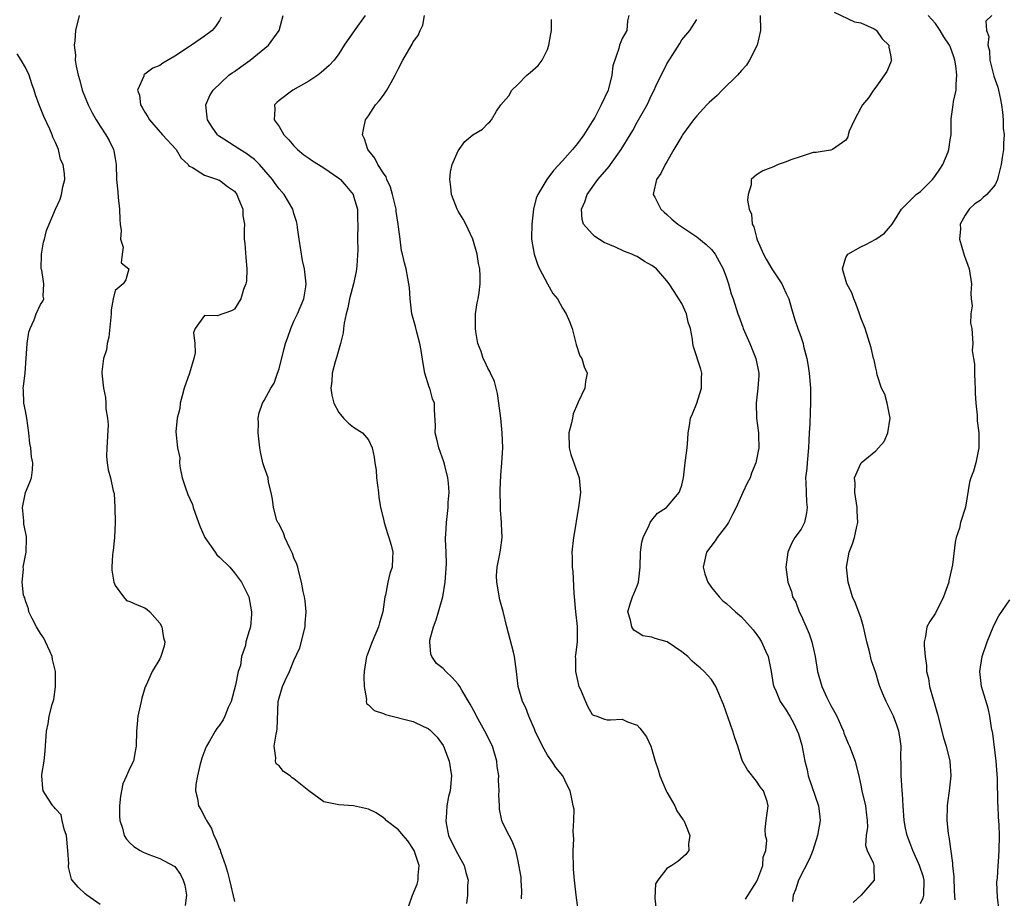
# Model space of a CAD drawing. Units: inches. Extents: x 2553813 to 2556000, y 1530000 to 1533000.
# Drawn here: x 2555432 to 2555564, y 1531219 to 1531336 of the extents above; entities that cross this region are included whole.
import ezdxf

# ---------------------------------------------------------------- set-up
doc = ezdxf.new("R2010")
doc.units = ezdxf.units.IN
doc.header["$MEASUREMENT"] = 0
doc.layers.add('LD25531530_2ft', color=9, linetype='Continuous')

msp = doc.modelspace()

# ---------------------------------------------------------------- linework, layer by layer
at = {"layer": 'LD25531530_2ft'}
for points, elevation in [([(2555541.45, 1531337.45), (2555544.16, 1531336.16), (2555545, 1531336.01), (2555546.81, 1531335.19), (2555547, 1531335.09), (2555547.13, 1531335), (2555547.88, 1531333.88), (2555548.78, 1531333), (2555548.76, 1531332.76), (2555549, 1531331.7), (2555549.08, 1531331.08), (2555549.11, 1531331), (2555549.09, 1531330.91), (2555549, 1531330.63), (2555548.51, 1531329.49), (2555547, 1531327.37), (2555546.7, 1531327), (2555546.03, 1531325.97), (2555545.24, 1531325), (2555545, 1531324.6), (2555544.18, 1531323), (2555543.46, 1531321.46), (2555543.31, 1531321), (2555543.28, 1531320.72), (2555543, 1531320.28), (2555541.19, 1531319), (2555541, 1531318.93), (2555540.95, 1531318.95), (2555539, 1531318.64), (2555538.6, 1531318.6), (2555537, 1531318.09), (2555535.63, 1531317.63), (2555535, 1531317.36), (2555533.94, 1531317), (2555533.29, 1531316.71), (2555531.86, 1531316.14), (2555531, 1531315.63), (2555530.32, 1531315), (2555530.29, 1531314.29), (2555529.9, 1531313), (2555529.79, 1531312.21), (2555530.04, 1531311), (2555530.35, 1531310.35), (2555530.45, 1531309), (2555530.65, 1531308.65), (2555531, 1531307.24), (2555531.11, 1531306.89), (2555531.94, 1531305), (2555532.33, 1531304.33), (2555533.06, 1531303), (2555534.41, 1531301), (2555534.61, 1531300.61), (2555535, 1531299.7), (2555535.24, 1531299.24), (2555535.34, 1531299), (2555535.7, 1531297.7), (2555536.17, 1531296.17), (2555536.55, 1531295), (2555537, 1531293.82), (2555537.28, 1531293), (2555537.34, 1531292.66), (2555537.77, 1531291), (2555537.95, 1531289.95), (2555538.08, 1531289), (2555538.24, 1531287), (2555538.25, 1531286.25), (2555538.26, 1531285), (2555538.2, 1531283.8), (2555538.17, 1531282.17), (2555538.1, 1531281), (2555538.02, 1531279.98), (2555537.99, 1531279), (2555537.79, 1531277), (2555537.75, 1531276.25), (2555537.6, 1531275), (2555537.64, 1531274.36), (2555537.66, 1531273), (2555537.74, 1531271.74), (2555537.82, 1531271), (2555537.72, 1531270.28), (2555537.45, 1531269), (2555537, 1531268.11), (2555536.14, 1531267), (2555535.75, 1531266.25), (2555535.21, 1531265), (2555534.97, 1531263), (2555535.2, 1531261), (2555535.73, 1531259.73), (2555535.86, 1531259), (2555536.29, 1531258.29), (2555536.76, 1531257), (2555537, 1531256.52), (2555537.68, 1531255), (2555538.06, 1531254.06), (2555538.42, 1531253), (2555538.87, 1531251), (2555539.21, 1531249), (2555539.8, 1531247), (2555540.46, 1531245.54), (2555540.72, 1531245), (2555541, 1531244.44), (2555541.52, 1531243.52), (2555541.78, 1531243), (2555542.42, 1531241.58), (2555542.67, 1531241), (2555542.74, 1531240.74), (2555543, 1531240.09), (2555543.33, 1531239.33), (2555543.49, 1531239), (2555544.23, 1531237), (2555544.79, 1531234.79), (2555545, 1531233.78), (2555545.14, 1531233), (2555545.62, 1531231), (2555545.75, 1531229.75), (2555545.86, 1531229), (2555545.89, 1531228.11), (2555545.72, 1531227), (2555545.65, 1531225.65), (2555545.84, 1531225), (2555546.64, 1531223.36), (2555546.75, 1531223), (2555546.75, 1531222.75), (2555546.8, 1531221), (2555545.05, 1531219), (2555543.96, 1531218.04)], 8888), ([(2555440.2, 1531337), (2555439.68, 1531335), (2555439.6, 1531333.6), (2555439.52, 1531333), (2555439.68, 1531331.67), (2555439.67, 1531331), (2555439.78, 1531330.22), (2555440.04, 1531329), (2555440.27, 1531328.27), (2555440.61, 1531327), (2555441, 1531325.99), (2555441.41, 1531325), (2555441.93, 1531323.93), (2555442.47, 1531323), (2555443, 1531322.13), (2555443.76, 1531321), (2555444.21, 1531320.21), (2555444.8, 1531319), (2555444.85, 1531318.85), (2555445, 1531317.81), (2555445.15, 1531317), (2555445.19, 1531315), (2555445.36, 1531313.36), (2555445.41, 1531312.59), (2555445.6, 1531311), (2555445.64, 1531309.64), (2555445.7, 1531309), (2555445.83, 1531308.17), (2555445.74, 1531307), (2555446.1, 1531305.9), (2555445.96, 1531305), (2555445.84, 1531303.84), (2555446.84, 1531303), (2555446.45, 1531301.55), (2555446.08, 1531301), (2555445, 1531300.11), (2555444.75, 1531299), (2555444.47, 1531297.53), (2555444.47, 1531297), (2555444.16, 1531293.84), (2555443.93, 1531293), (2555443.85, 1531292.15), (2555443.46, 1531291), (2555443.22, 1531289.22), (2555443.22, 1531289), (2555443.44, 1531287), (2555443.74, 1531285.74), (2555443.79, 1531285), (2555443.78, 1531284.22), (2555444, 1531283), (2555444.08, 1531282.08), (2555443.91, 1531279), (2555443.86, 1531277.86), (2555443.95, 1531277), (2555444.07, 1531276.07), (2555444.39, 1531275), (2555444.75, 1531273.25), (2555444.88, 1531272.88), (2555444.98, 1531271), (2555445.03, 1531269), (2555444.95, 1531267), (2555444.77, 1531265.23), (2555444.7, 1531265), (2555444.66, 1531264.66), (2555444.56, 1531263), (2555444.59, 1531262.59), (2555444.82, 1531261), (2555445, 1531260.54), (2555446.12, 1531259), (2555446.55, 1531258.55), (2555447, 1531258.38), (2555447.95, 1531257.95), (2555449, 1531257.53), (2555449.33, 1531257.33), (2555449.65, 1531257), (2555451, 1531255.48), (2555451.26, 1531255), (2555451.52, 1531253.52), (2555451.66, 1531253), (2555451.6, 1531252.4), (2555451.15, 1531251), (2555451, 1531250.72), (2555449.96, 1531249), (2555449.18, 1531247.18), (2555449.06, 1531246.94), (2555448.58, 1531245.42), (2555448.49, 1531245), (2555448.38, 1531244.38), (2555448.04, 1531243), (2555447.98, 1531241.98), (2555447.89, 1531241), (2555447.84, 1531239), (2555447.72, 1531238.28), (2555447.46, 1531237), (2555447, 1531236.04), (2555446.54, 1531235), (2555446.04, 1531233.96), (2555445.72, 1531232.28), (2555445.58, 1531231), (2555445.58, 1531229.58), (2555445.64, 1531229), (2555446.01, 1531227.99), (2555446.23, 1531227), (2555446.52, 1531226.52), (2555447, 1531226.03), (2555447.53, 1531225.53), (2555448.37, 1531225), (2555448.78, 1531224.78), (2555449, 1531224.68), (2555449.53, 1531224.47), (2555451, 1531223.93), (2555452.91, 1531222.91), (2555453, 1531222.83), (2555453.78, 1531221.78), (2555454.15, 1531221), (2555454.35, 1531220.35), (2555454.57, 1531219), (2555454.4, 1531217.6)], 8906), ([(2555459.25, 1531336.75), (2555459, 1531336.32), (2555458.46, 1531335.54), (2555458.01, 1531335), (2555457, 1531334.24), (2555455.25, 1531333), (2555455, 1531332.85), (2555453, 1531331.54), (2555451.4, 1531330.6), (2555451, 1531330.3), (2555450.05, 1531329.95), (2555449, 1531329.11), (2555448.92, 1531329.08), (2555448.87, 1531329), (2555448.86, 1531328.86), (2555448.03, 1531327), (2555448.3, 1531326.3), (2555448.43, 1531325), (2555448.66, 1531324.66), (2555449, 1531324.04), (2555449.41, 1531323.41), (2555449.61, 1531323), (2555451.37, 1531321), (2555453.18, 1531319), (2555453.88, 1531317.88), (2555454.82, 1531317), (2555454.87, 1531316.87), (2555455, 1531316.78), (2555455.41, 1531316.59), (2555457, 1531315.56), (2555458.76, 1531315), (2555458.92, 1531314.92), (2555459, 1531314.91), (2555460.08, 1531314.08), (2555461, 1531313.42), (2555461.33, 1531313), (2555461.58, 1531312.42), (2555462.12, 1531311), (2555462.13, 1531310.13), (2555462.35, 1531309), (2555462.31, 1531308.31), (2555462.34, 1531307), (2555462.41, 1531306.41), (2555462.54, 1531304.54), (2555462.69, 1531303), (2555462.64, 1531301.36), (2555462.56, 1531301), (2555462.24, 1531300.24), (2555461.89, 1531299), (2555461, 1531297.6), (2555460.63, 1531297.37), (2555458.69, 1531296.69), (2555457, 1531296.74), (2555455.73, 1531295), (2555455.51, 1531294.49), (2555455.72, 1531293), (2555455.73, 1531291.73), (2555455.57, 1531291), (2555454.99, 1531289), (2555454.27, 1531287), (2555453.99, 1531285.99), (2555453.74, 1531285), (2555453.7, 1531284.3), (2555453.34, 1531283), (2555453.15, 1531281.15), (2555453.38, 1531279), (2555453.67, 1531277.67), (2555453.65, 1531277), (2555453.72, 1531276.28), (2555454.01, 1531275), (2555454.49, 1531273.51), (2555454.67, 1531273), (2555454.76, 1531272.76), (2555455.39, 1531271.39), (2555455.5, 1531271), (2555456.21, 1531269), (2555456.4, 1531268.4), (2555457.04, 1531267), (2555458.41, 1531265), (2555458.66, 1531264.66), (2555459, 1531264.32), (2555460.39, 1531263), (2555461, 1531262.26), (2555461.96, 1531261), (2555462.94, 1531259), (2555463.3, 1531257), (2555463.3, 1531256.7), (2555463.15, 1531255), (2555463, 1531254.44), (2555462.52, 1531253), (2555462.48, 1531252.48), (2555461.97, 1531251), (2555461.82, 1531249.82), (2555461.53, 1531249), (2555461.15, 1531247.15), (2555460.56, 1531245), (2555460.18, 1531244.18), (2555459.73, 1531243), (2555459.49, 1531242.51), (2555459, 1531241.79), (2555458.65, 1531241.35), (2555458.41, 1531241), (2555457.65, 1531239.65), (2555457.26, 1531239), (2555457.18, 1531238.82), (2555456.63, 1531237.37), (2555456.38, 1531236.38), (2555456.05, 1531235), (2555455.85, 1531233.85), (2555455.8, 1531233), (2555456.04, 1531231.96), (2555456.18, 1531231), (2555456.49, 1531230.49), (2555457.19, 1531229.19), (2555457.26, 1531229), (2555457.93, 1531227.93), (2555458.26, 1531227), (2555458.53, 1531226.53), (2555459, 1531225.24), (2555459.08, 1531225.08), (2555459.14, 1531224.86), (2555459.83, 1531223), (2555460.1, 1531222.1), (2555460.37, 1531221), (2555461, 1531218.15)], 8904), ([(2555484.42, 1531217.58), (2555484.88, 1531219), (2555485.52, 1531220.48), (2555485.66, 1531221), (2555485.65, 1531221.65), (2555485.8, 1531223), (2555485.1, 1531225), (2555484.28, 1531226.28), (2555483.62, 1531227), (2555483, 1531227.75), (2555481.38, 1531229), (2555481.22, 1531229.22), (2555481, 1531229.39), (2555480.03, 1531230.03), (2555479, 1531230.54), (2555478.61, 1531230.61), (2555477, 1531230.99), (2555475, 1531231.1), (2555473, 1531231.53), (2555471, 1531233), (2555469.88, 1531233.88), (2555469, 1531234.61), (2555468.75, 1531234.75), (2555468.48, 1531235), (2555467.59, 1531235.59), (2555467, 1531236.34), (2555466.63, 1531236.63), (2555466.5, 1531237), (2555466.57, 1531237.43), (2555466.36, 1531239), (2555466.6, 1531240.6), (2555466.71, 1531241), (2555466.74, 1531241.26), (2555466.89, 1531245), (2555467, 1531245.46), (2555467.48, 1531247), (2555467.81, 1531247.81), (2555468.39, 1531249), (2555469, 1531250.5), (2555469.8, 1531252.2), (2555470.51, 1531255), (2555470.52, 1531255.48), (2555470.64, 1531257), (2555470.49, 1531258.49), (2555470.41, 1531259), (2555470.25, 1531259.75), (2555470.02, 1531261), (2555469.64, 1531262.36), (2555469.5, 1531263), (2555469.39, 1531263.39), (2555469, 1531264.27), (2555468.82, 1531264.82), (2555468.43, 1531265.57), (2555467.78, 1531267), (2555467.59, 1531267.59), (2555466.9, 1531268.9), (2555466.82, 1531269), (2555466.72, 1531269.28), (2555466.23, 1531271), (2555466.11, 1531272.11), (2555465.92, 1531273), (2555465.59, 1531274.41), (2555465.52, 1531275), (2555465, 1531276.44), (2555464.84, 1531277), (2555464.49, 1531278.49), (2555464.41, 1531279), (2555464.21, 1531281), (2555464.26, 1531282.26), (2555464.2, 1531283), (2555464.32, 1531283.68), (2555464.76, 1531285), (2555465, 1531285.34), (2555465.88, 1531287), (2555466.32, 1531287.68), (2555466.81, 1531289), (2555467, 1531289.6), (2555467.67, 1531292.33), (2555467.86, 1531293), (2555468.17, 1531293.83), (2555468.56, 1531295), (2555469, 1531296), (2555469.48, 1531297), (2555470.32, 1531299), (2555470.58, 1531300.58), (2555470.63, 1531301), (2555470.4, 1531303), (2555470.15, 1531304.15), (2555469.71, 1531307), (2555469.45, 1531308.55), (2555469.41, 1531309), (2555469.35, 1531309.35), (2555469, 1531310.43), (2555468.85, 1531311), (2555467.7, 1531313), (2555467, 1531313.75), (2555466.48, 1531314.48), (2555466.13, 1531315), (2555464.38, 1531317), (2555463.69, 1531317.69), (2555462.52, 1531318.52), (2555461.72, 1531319), (2555459.58, 1531320.42), (2555458.87, 1531320.87), (2555458.73, 1531321), (2555458.02, 1531322.02), (2555457.38, 1531323), (2555457.37, 1531323.37), (2555457.18, 1531325), (2555457.72, 1531326.28), (2555458.15, 1531327), (2555460.27, 1531329), (2555460.7, 1531329.3), (2555461, 1531329.49), (2555461.87, 1531330.13), (2555463.11, 1531331), (2555465.57, 1531333), (2555467, 1531335), (2555467.56, 1531337)], 8902), ([(2555478.54, 1531337), (2555477.05, 1531334.95), (2555475.73, 1531333), (2555475, 1531331.86), (2555474.4, 1531331), (2555473.73, 1531330.27), (2555473, 1531329.65), (2555472.66, 1531329.34), (2555472.2, 1531329), (2555471, 1531328.2), (2555468.85, 1531327), (2555467, 1531325.6), (2555466.68, 1531325.32), (2555466.39, 1531325), (2555466.44, 1531324.44), (2555466.34, 1531323), (2555467, 1531322.09), (2555467.65, 1531321), (2555468.33, 1531320.33), (2555469, 1531319.5), (2555469.48, 1531319), (2555470.32, 1531318.32), (2555471, 1531317.84), (2555471.5, 1531317.5), (2555472.28, 1531317), (2555473, 1531316.57), (2555475, 1531315.19), (2555475.22, 1531315), (2555476.05, 1531314.05), (2555476.92, 1531313), (2555477, 1531312.77), (2555477.5, 1531311), (2555477.53, 1531309.53), (2555477.56, 1531309), (2555477.52, 1531307), (2555477.55, 1531305.55), (2555477.42, 1531303.42), (2555477.38, 1531303), (2555477.33, 1531302.67), (2555476.98, 1531301), (2555476.45, 1531299), (2555476.2, 1531297.8), (2555475.99, 1531297), (2555475.72, 1531295.72), (2555475.63, 1531295), (2555475.58, 1531294.42), (2555475.24, 1531293), (2555474.76, 1531291.24), (2555474.52, 1531290.52), (2555474.12, 1531289), (2555474.06, 1531287.94), (2555473.92, 1531287), (2555474.07, 1531286.07), (2555474.35, 1531285), (2555475, 1531283.73), (2555475.66, 1531283), (2555476.31, 1531282.31), (2555477, 1531281.76), (2555478.19, 1531281), (2555479, 1531280.07), (2555479.49, 1531279), (2555479.76, 1531277.76), (2555479.83, 1531277), (2555480, 1531276), (2555480.06, 1531275), (2555480.32, 1531273), (2555480.38, 1531272.38), (2555480.62, 1531271), (2555481, 1531269.44), (2555481.09, 1531269), (2555481.53, 1531267.53), (2555481.73, 1531267), (2555482.04, 1531265.96), (2555482.26, 1531265), (2555482.19, 1531264.19), (2555482.15, 1531263), (2555481.87, 1531262.13), (2555481.57, 1531261), (2555481.26, 1531259.26), (2555481.2, 1531259), (2555480.9, 1531257), (2555480.46, 1531255.54), (2555480.32, 1531255), (2555479.48, 1531253), (2555479, 1531251.71), (2555478.8, 1531251.2), (2555478.74, 1531251), (2555478.42, 1531249), (2555478.35, 1531248.35), (2555478.39, 1531247), (2555478.73, 1531245.27), (2555478.67, 1531245), (2555478.73, 1531244.73), (2555479, 1531244.54), (2555479.76, 1531243.76), (2555481, 1531243.39), (2555481.26, 1531243.26), (2555485, 1531242.28), (2555486.36, 1531241.64), (2555487, 1531241.36), (2555487.2, 1531241.2), (2555488.2, 1531240.2), (2555489, 1531239.09), (2555489.05, 1531239), (2555489.81, 1531237), (2555490.1, 1531235), (2555489.92, 1531233), (2555489.74, 1531232.26), (2555489.5, 1531231), (2555489.39, 1531229.39), (2555489.34, 1531229), (2555489.4, 1531228.6), (2555489.73, 1531227), (2555490.69, 1531225), (2555491.81, 1531223), (2555492.04, 1531222.04), (2555492.36, 1531221), (2555492.28, 1531220.28), (2555492.25, 1531219), (2555492.13, 1531217.87)], 8900), ([(2555499.49, 1531218.51), (2555499.54, 1531219.54), (2555499.45, 1531221), (2555499.44, 1531221.44), (2555499, 1531223.79), (2555498.73, 1531225), (2555498.27, 1531226.27), (2555497.84, 1531227), (2555497, 1531228.65), (2555496.87, 1531229), (2555496.54, 1531230.54), (2555496.55, 1531231), (2555496.45, 1531232.45), (2555496.51, 1531233), (2555496.41, 1531234.41), (2555496.45, 1531235), (2555496.26, 1531236.26), (2555496.21, 1531237), (2555495.61, 1531239), (2555494.6, 1531241), (2555493.47, 1531243), (2555493.32, 1531243.32), (2555492.62, 1531244.62), (2555491.51, 1531246.49), (2555491.23, 1531247), (2555491, 1531247.32), (2555490.2, 1531248.2), (2555489.34, 1531249), (2555489, 1531249.39), (2555488.1, 1531250.1), (2555487.48, 1531251), (2555487.33, 1531251.33), (2555487.2, 1531253), (2555487.23, 1531253.23), (2555487.7, 1531255), (2555488.06, 1531255.94), (2555488.38, 1531257), (2555488.94, 1531259), (2555489.28, 1531261), (2555489.43, 1531263.43), (2555489.39, 1531265), (2555489.3, 1531266.7), (2555489.32, 1531267), (2555489.38, 1531267.38), (2555489.43, 1531269), (2555489.69, 1531271), (2555489.69, 1531271.69), (2555489.81, 1531273), (2555489.73, 1531274.27), (2555489.63, 1531275), (2555489.17, 1531276.83), (2555489.11, 1531277.11), (2555488.4, 1531279), (2555488.17, 1531280.17), (2555487.93, 1531281), (2555487.97, 1531281.97), (2555487.85, 1531284.15), (2555487.84, 1531285), (2555487.58, 1531285.58), (2555487.21, 1531287), (2555487.13, 1531287.13), (2555486.56, 1531289), (2555486.3, 1531290.3), (2555486.07, 1531292.07), (2555485.89, 1531293), (2555485.46, 1531294.54), (2555485.29, 1531295.29), (2555484.8, 1531297), (2555484.56, 1531299), (2555484.49, 1531300.49), (2555484.41, 1531301), (2555484.25, 1531301.75), (2555484.04, 1531303), (2555483.8, 1531303.8), (2555483.57, 1531305), (2555483.42, 1531305.42), (2555483.23, 1531307), (2555483, 1531308.64), (2555482.97, 1531309), (2555482.71, 1531310.71), (2555482.68, 1531311), (2555482.23, 1531313), (2555481.96, 1531313.96), (2555481.46, 1531315), (2555481.35, 1531315.35), (2555481, 1531315.83), (2555480.24, 1531317), (2555479.85, 1531317.85), (2555478.9, 1531319), (2555478.47, 1531320.47), (2555478.19, 1531321), (2555478.3, 1531321.7), (2555478.61, 1531323), (2555479, 1531323.54), (2555479.95, 1531325), (2555480.43, 1531325.57), (2555481, 1531326.33), (2555481.46, 1531327), (2555482.02, 1531328.02), (2555482.58, 1531329), (2555483, 1531329.88), (2555483.6, 1531331), (2555484.4, 1531332.4), (2555484.85, 1531333.15), (2555485, 1531333.46), (2555485.67, 1531334.33), (2555485.94, 1531335), (2555486.28, 1531335.72), (2555486.5, 1531337)], 8898), ([(2555507.09, 1531217), (2555506.83, 1531219), (2555506.63, 1531221), (2555506.5, 1531222.5), (2555506.44, 1531225), (2555506.52, 1531226.52), (2555506.49, 1531227), (2555506.43, 1531227.57), (2555506.54, 1531229), (2555506.55, 1531230.55), (2555506.45, 1531231), (2555506.28, 1531231.72), (2555506.03, 1531233), (2555505.67, 1531233.67), (2555505.03, 1531235), (2555504.13, 1531236.13), (2555503.56, 1531237), (2555503, 1531237.8), (2555502.31, 1531239), (2555501.36, 1531241), (2555501.27, 1531241.27), (2555500.47, 1531243), (2555500.11, 1531244.11), (2555499.63, 1531245), (2555499.08, 1531247), (2555498.83, 1531249), (2555498.55, 1531251), (2555498.42, 1531251.58), (2555497.53, 1531255), (2555497.04, 1531257.04), (2555496.62, 1531258.62), (2555496.2, 1531261), (2555496.17, 1531261.83), (2555496.23, 1531263), (2555496.57, 1531264.57), (2555496.7, 1531265.3), (2555496.92, 1531267), (2555496.82, 1531268.82), (2555496.84, 1531269), (2555496.67, 1531270.67), (2555496.69, 1531271), (2555496.63, 1531273.37), (2555496.72, 1531275.28), (2555496.88, 1531277), (2555497, 1531279), (2555496.93, 1531281), (2555496.72, 1531283), (2555496.46, 1531285), (2555496.28, 1531286.28), (2555495.9, 1531287.9), (2555495.37, 1531289), (2555495.26, 1531289.26), (2555495, 1531289.67), (2555494.59, 1531290.59), (2555494.38, 1531291), (2555494.08, 1531291.92), (2555493.67, 1531293), (2555493.4, 1531294.6), (2555493.32, 1531295), (2555493.34, 1531295.34), (2555493.34, 1531297), (2555493.55, 1531298.45), (2555493.68, 1531299), (2555493.82, 1531299.82), (2555493.97, 1531301), (2555493.95, 1531302.05), (2555493.9, 1531303), (2555493.74, 1531303.74), (2555493.57, 1531305), (2555493, 1531307), (2555492.02, 1531309), (2555491.67, 1531309.67), (2555491, 1531310.76), (2555490.87, 1531311), (2555490.11, 1531313), (2555490.03, 1531314.03), (2555489.89, 1531315), (2555489.97, 1531316.03), (2555490.23, 1531317), (2555491, 1531318.85), (2555491.92, 1531320.08), (2555493, 1531320.97), (2555494.27, 1531321.73), (2555495, 1531322.52), (2555495.28, 1531322.72), (2555495.47, 1531323), (2555496.15, 1531324.15), (2555496.75, 1531325), (2555497.8, 1531326.2), (2555498.19, 1531327), (2555499, 1531327.76), (2555500.22, 1531329), (2555500.66, 1531329.34), (2555501.72, 1531330.28), (2555502.26, 1531331), (2555503, 1531332.44), (2555503.19, 1531333), (2555503.45, 1531334.55), (2555503.51, 1531335), (2555503.52, 1531336.48)], 8896), ([(2555513.9, 1531337), (2555513.7, 1531336.3), (2555513.64, 1531335), (2555513, 1531333.9), (2555512.65, 1531333), (2555512.58, 1531332.58), (2555511.76, 1531330.24), (2555511.63, 1531329), (2555511.17, 1531327.17), (2555511.11, 1531327), (2555510.19, 1531325), (2555509.33, 1531323.33), (2555509, 1531322.76), (2555508.29, 1531321.72), (2555507.87, 1531321), (2555507, 1531319.81), (2555506.35, 1531319), (2555505, 1531317.49), (2555503.81, 1531316.19), (2555502.9, 1531315), (2555501.68, 1531313), (2555501.49, 1531312.51), (2555501.13, 1531311), (2555500.88, 1531309), (2555500.86, 1531307.15), (2555500.86, 1531307), (2555501.19, 1531305), (2555501.66, 1531303.66), (2555501.94, 1531303), (2555502.99, 1531300.99), (2555503.7, 1531299.7), (2555504.33, 1531299), (2555505, 1531297.73), (2555505.51, 1531297), (2555505.95, 1531295.95), (2555506.29, 1531295), (2555506.85, 1531292.85), (2555507.35, 1531291.35), (2555507.59, 1531291), (2555507.89, 1531289.89), (2555508.3, 1531289), (2555508.1, 1531287.9), (2555508.01, 1531287), (2555507.12, 1531285.12), (2555507, 1531284.92), (2555506.44, 1531283.56), (2555506.35, 1531283), (2555506.18, 1531282.18), (2555505.84, 1531281), (2555505.89, 1531279), (2555506.12, 1531278.12), (2555507.26, 1531275), (2555507.42, 1531273), (2555507.15, 1531271), (2555506.83, 1531269.17), (2555506.8, 1531268.8), (2555506.5, 1531267), (2555506.27, 1531265), (2555506.3, 1531264.3), (2555506.31, 1531263), (2555506.41, 1531262.41), (2555506.51, 1531259.49), (2555506.58, 1531259), (2555506.75, 1531257), (2555506.96, 1531255.04), (2555506.95, 1531253), (2555506.74, 1531251.26), (2555506.72, 1531251), (2555506.75, 1531250.75), (2555506.74, 1531249), (2555507, 1531247.79), (2555507.15, 1531247.15), (2555507.21, 1531247), (2555507.42, 1531246.58), (2555508.09, 1531245), (2555508.34, 1531244.34), (2555509, 1531243.26), (2555509.15, 1531243.15), (2555509.61, 1531243), (2555510.62, 1531242.62), (2555511, 1531242.51), (2555511.46, 1531242.54), (2555513, 1531242.59), (2555513.74, 1531242.26), (2555515, 1531241.79), (2555515.39, 1531241.39), (2555515.67, 1531241), (2555516.25, 1531240.25), (2555516.84, 1531239), (2555517, 1531238.54), (2555517.45, 1531237), (2555517.83, 1531235.83), (2555518.05, 1531235), (2555518.91, 1531233), (2555519, 1531232.8), (2555520.06, 1531231), (2555520.33, 1531230.33), (2555521.14, 1531229.14), (2555521.26, 1531229), (2555521.51, 1531228.49), (2555522.09, 1531227), (2555521.88, 1531225.88), (2555521.95, 1531225), (2555521.55, 1531224.45), (2555520.47, 1531223.53), (2555519.67, 1531223), (2555519, 1531222.58), (2555517.78, 1531221), (2555517.49, 1531220.51), (2555517.39, 1531218.61), (2555517.57, 1531217)], 8894), ([(2555529.53, 1531218.47), (2555531, 1531220.8), (2555531.2, 1531221.2), (2555531.88, 1531223), (2555531.92, 1531224.08), (2555532.29, 1531225), (2555532.39, 1531226.39), (2555532.24, 1531227), (2555532.2, 1531227.8), (2555532.33, 1531229), (2555532.6, 1531231), (2555532.44, 1531231.56), (2555531.95, 1531233), (2555531.52, 1531233.52), (2555531, 1531234.28), (2555529.8, 1531235.8), (2555529.15, 1531237), (2555529, 1531237.36), (2555528.51, 1531239), (2555528.12, 1531240.12), (2555527.85, 1531241), (2555526.59, 1531244.59), (2555526.43, 1531245), (2555525.95, 1531246.05), (2555525.58, 1531247), (2555525, 1531247.92), (2555524, 1531249), (2555523.48, 1531249.48), (2555523, 1531249.84), (2555522.39, 1531250.39), (2555521.8, 1531251), (2555521, 1531251.65), (2555519.03, 1531253), (2555517.44, 1531253.44), (2555517, 1531253.63), (2555515.79, 1531253.79), (2555515, 1531254.26), (2555514.55, 1531254.55), (2555514.29, 1531255), (2555514.13, 1531255.87), (2555513.76, 1531257), (2555514.08, 1531258.08), (2555514.4, 1531259), (2555514.59, 1531259.41), (2555515, 1531260.48), (2555515.18, 1531261), (2555515.44, 1531263), (2555515.48, 1531265), (2555515.65, 1531266.35), (2555515.8, 1531267), (2555516.63, 1531268.63), (2555516.78, 1531269), (2555517, 1531269.32), (2555517.74, 1531270.26), (2555518.94, 1531271), (2555520.67, 1531273), (2555520.76, 1531273.24), (2555521, 1531273.98), (2555521.18, 1531274.82), (2555521.24, 1531275), (2555521.4, 1531276.6), (2555521.46, 1531277), (2555521.71, 1531279), (2555521.83, 1531280.17), (2555521.87, 1531281), (2555522.02, 1531282.02), (2555522.19, 1531283), (2555522.44, 1531283.56), (2555523, 1531285.01), (2555523.63, 1531287), (2555523.65, 1531288.35), (2555523.68, 1531289), (2555523.56, 1531289.56), (2555522.57, 1531292.57), (2555522.47, 1531293), (2555522.43, 1531293.57), (2555522.15, 1531295), (2555521.87, 1531295.87), (2555521.63, 1531297), (2555521, 1531298.37), (2555520.61, 1531299), (2555519.96, 1531299.96), (2555519.3, 1531301), (2555519, 1531301.42), (2555517.61, 1531303), (2555517, 1531303.48), (2555516.02, 1531304.02), (2555515, 1531304.66), (2555514.76, 1531304.76), (2555514.28, 1531305), (2555513.34, 1531305.34), (2555512.09, 1531305.91), (2555510.57, 1531306.57), (2555509.35, 1531307.35), (2555509, 1531307.7), (2555507.83, 1531309), (2555507.63, 1531309.63), (2555507.57, 1531311), (2555508.01, 1531311.99), (2555508.31, 1531313), (2555509.75, 1531315), (2555511.25, 1531316.75), (2555511.45, 1531317), (2555512.87, 1531319), (2555514.06, 1531321), (2555514.42, 1531321.58), (2555515, 1531322.71), (2555516.35, 1531325), (2555517, 1531326.39), (2555517.3, 1531327), (2555517.53, 1531327.53), (2555518.22, 1531329), (2555518.5, 1531329.5), (2555519, 1531330.52), (2555519.78, 1531331.78), (2555520.75, 1531333.25), (2555521, 1531333.72), (2555522.1, 1531335), (2555523, 1531336.44)], 8892), ([(2555531.51, 1531337), (2555531.56, 1531335), (2555531.1, 1531333), (2555530.1, 1531331), (2555529.66, 1531330.34), (2555529, 1531329.62), (2555528.45, 1531329), (2555526.42, 1531327), (2555525.73, 1531326.27), (2555524.67, 1531325.33), (2555524.38, 1531325), (2555523, 1531323.56), (2555522.56, 1531323), (2555521.11, 1531321), (2555521, 1531320.82), (2555519.95, 1531319), (2555519, 1531317.38), (2555518.76, 1531317), (2555518.21, 1531315.79), (2555517.6, 1531315), (2555517.19, 1531313.19), (2555517.18, 1531313), (2555517.39, 1531312.61), (2555518.2, 1531311), (2555518.62, 1531310.62), (2555519, 1531310.3), (2555519.68, 1531309.68), (2555520.46, 1531309), (2555523, 1531307.33), (2555524.29, 1531306.29), (2555525, 1531305.59), (2555525.46, 1531305), (2555526.01, 1531304.01), (2555526.57, 1531303), (2555527, 1531301.8), (2555527.28, 1531301), (2555527.64, 1531299.64), (2555527.9, 1531299), (2555528.53, 1531297), (2555528.67, 1531296.67), (2555529, 1531295.7), (2555529.19, 1531295.19), (2555529.24, 1531295), (2555530.11, 1531293), (2555530.93, 1531291), (2555531.31, 1531289), (2555531.31, 1531288.69), (2555531.19, 1531287), (2555530.97, 1531285), (2555531.03, 1531283), (2555531.29, 1531281), (2555531.28, 1531280.72), (2555531.33, 1531279), (2555530.95, 1531277), (2555530.37, 1531275.63), (2555530.16, 1531275), (2555529.75, 1531274.25), (2555529.2, 1531273), (2555529, 1531272.6), (2555528.27, 1531271), (2555527.86, 1531270.14), (2555527.27, 1531269), (2555527, 1531268.57), (2555525.75, 1531267), (2555525.46, 1531266.54), (2555524.3, 1531265), (2555523.86, 1531263), (2555524.09, 1531262.09), (2555524.48, 1531261), (2555525, 1531260.26), (2555526, 1531259), (2555526.49, 1531258.49), (2555527, 1531258.12), (2555527.57, 1531257.57), (2555528.21, 1531257), (2555529, 1531256.35), (2555530.58, 1531254.58), (2555531.42, 1531253.42), (2555531.67, 1531253), (2555532.21, 1531251.79), (2555532.58, 1531251), (2555533, 1531249), (2555533.26, 1531247.26), (2555533.34, 1531247), (2555533.67, 1531246.33), (2555534.21, 1531245), (2555534.52, 1531244.52), (2555535, 1531243.81), (2555535.29, 1531243.29), (2555535.48, 1531243), (2555536.02, 1531242.02), (2555536.65, 1531240.65), (2555537.11, 1531239.11), (2555537.51, 1531237), (2555537.81, 1531235.81), (2555537.95, 1531235), (2555539.35, 1531231), (2555539.51, 1531229.51), (2555539.54, 1531229), (2555539.22, 1531227), (2555538.59, 1531225), (2555538.13, 1531223.87), (2555536.65, 1531221), (2555536.26, 1531219.74), (2555535.95, 1531219), (2555535.83, 1531218.17)], 8890), ([(2555553, 1531217.87), (2555553.36, 1531218.64), (2555553.45, 1531219), (2555553.48, 1531221), (2555553.4, 1531221.4), (2555552.87, 1531223), (2555551.97, 1531225), (2555551.73, 1531225.73), (2555551.21, 1531227), (2555551, 1531227.99), (2555550.81, 1531229), (2555550.67, 1531231), (2555550.58, 1531232.58), (2555550.53, 1531233), (2555550.45, 1531234.45), (2555550.4, 1531235), (2555550.43, 1531236.43), (2555550.37, 1531237.63), (2555550.41, 1531239), (2555550.25, 1531240.25), (2555550.09, 1531241), (2555549.82, 1531241.82), (2555549.37, 1531243), (2555549, 1531243.83), (2555548.39, 1531245), (2555547.98, 1531246.02), (2555547.55, 1531247), (2555547.41, 1531247.41), (2555547, 1531248.84), (2555546.44, 1531250.44), (2555546.14, 1531251.86), (2555545.81, 1531253), (2555545.35, 1531255), (2555545, 1531256.24), (2555544.27, 1531258.27), (2555543.9, 1531259), (2555543.29, 1531261), (2555543.1, 1531263), (2555543.43, 1531265), (2555543.87, 1531266.13), (2555544.16, 1531267), (2555544.45, 1531268.45), (2555544.61, 1531269), (2555544.52, 1531270.52), (2555544.52, 1531271), (2555544.21, 1531273), (2555544.23, 1531274.23), (2555544.17, 1531275), (2555545, 1531276.91), (2555545.06, 1531277), (2555547, 1531278.62), (2555547.37, 1531279), (2555548.15, 1531279.85), (2555548.64, 1531281), (2555548.94, 1531283), (2555548.54, 1531285), (2555548.22, 1531286.22), (2555547.79, 1531287), (2555547.2, 1531288.8), (2555547.17, 1531289), (2555547.16, 1531289.16), (2555547, 1531289.68), (2555546.79, 1531290.79), (2555546.72, 1531291), (2555546.41, 1531292.41), (2555545.61, 1531295), (2555545, 1531296.45), (2555544.85, 1531297), (2555544.36, 1531298.36), (2555544.09, 1531299), (2555543.8, 1531299.8), (2555543.14, 1531301), (2555542.54, 1531303), (2555543, 1531304.53), (2555543.26, 1531305), (2555545, 1531305.96), (2555545.7, 1531306.3), (2555547, 1531307.01), (2555548.19, 1531307.81), (2555549, 1531308.72), (2555549.2, 1531309), (2555549.51, 1531309.51), (2555550.48, 1531311), (2555550.71, 1531311.29), (2555551, 1531311.55), (2555551.71, 1531312.29), (2555552.44, 1531313), (2555553, 1531313.4), (2555554.6, 1531315), (2555554.78, 1531315.22), (2555555, 1531315.55), (2555555.62, 1531316.38), (2555555.99, 1531317), (2555556.7, 1531318.7), (2555556.81, 1531319), (2555557, 1531320.3), (2555557.13, 1531321), (2555557.13, 1531323.13), (2555557.41, 1531325), (2555557.44, 1531325.44), (2555557.81, 1531327), (2555557.77, 1531327.77), (2555557.89, 1531329), (2555557.74, 1531330.26), (2555557.62, 1531331), (2555557.47, 1531331.47), (2555557, 1531332.82), (2555556.92, 1531333), (2555556.15, 1531334.15), (2555555.64, 1531335), (2555555, 1531335.93), (2555554.03, 1531337)], 8886), ([(2555562.56, 1531337), (2555561.78, 1531336.22), (2555561.87, 1531335), (2555562.19, 1531334.19), (2555562.03, 1531333), (2555562.24, 1531332.24), (2555562.3, 1531331), (2555562.84, 1531328.84), (2555563, 1531328.35), (2555563.37, 1531327.37), (2555563.46, 1531327), (2555563.74, 1531325.74), (2555563.87, 1531325), (2555564.02, 1531324.02), (2555564.1, 1531323), (2555564.11, 1531321.89), (2555564.22, 1531321), (2555564.13, 1531319.87), (2555564.13, 1531319), (2555563.96, 1531317.96), (2555563.84, 1531317), (2555563.42, 1531315.42), (2555563.34, 1531315), (2555563, 1531314.29), (2555561.9, 1531313), (2555561.42, 1531312.58), (2555561, 1531312.17), (2555560.28, 1531311.72), (2555559.54, 1531311), (2555559, 1531310.23), (2555558.35, 1531309), (2555558.36, 1531308.36), (2555558.26, 1531307), (2555558.86, 1531304.86), (2555559.53, 1531303), (2555559.85, 1531301), (2555559.77, 1531299.77), (2555559.82, 1531299), (2555559.94, 1531298.06), (2555559.77, 1531297), (2555559.71, 1531295.71), (2555559.89, 1531295), (2555560.03, 1531293), (2555559.95, 1531292.05), (2555560.1, 1531291), (2555560.25, 1531290.25), (2555560.23, 1531289), (2555560.29, 1531287.71), (2555560.36, 1531287), (2555560.36, 1531286.36), (2555560.45, 1531285), (2555560.6, 1531283.4), (2555560.63, 1531282.63), (2555560.83, 1531281), (2555560.85, 1531279.15), (2555560.84, 1531279), (2555560.77, 1531278.77), (2555560.42, 1531277), (2555560.11, 1531275.89), (2555559.77, 1531275), (2555559.6, 1531274.4), (2555559.03, 1531271.03), (2555558.38, 1531269), (2555558.22, 1531268.22), (2555557.81, 1531267), (2555557.64, 1531266.35), (2555557.3, 1531263.3), (2555557, 1531261.93), (2555556.82, 1531261.18), (2555556.8, 1531261), (2555556.1, 1531259), (2555555, 1531256.81), (2555554.28, 1531255.72), (2555553.85, 1531255), (2555553.69, 1531253.69), (2555553.52, 1531253), (2555553.5, 1531252.5), (2555553.63, 1531251), (2555553.8, 1531249.8), (2555553.81, 1531249), (2555554.06, 1531248.06), (2555554.22, 1531247), (2555554.72, 1531245.28), (2555554.86, 1531244.86), (2555555.3, 1531243.3), (2555556.1, 1531240.1), (2555556.43, 1531239), (2555556.96, 1531237), (2555557.09, 1531235), (2555556.84, 1531233), (2555556.61, 1531231.39), (2555556.57, 1531231), (2555556.53, 1531229), (2555556.72, 1531227.28), (2555556.76, 1531227), (2555556.82, 1531226.81), (2555557.31, 1531223.31), (2555557.32, 1531223), (2555557.47, 1531221.47), (2555557.52, 1531219.52), (2555557.61, 1531218.39)], 8884), ([(2555443, 1531217.75), (2555441.22, 1531219), (2555441, 1531219.18), (2555440.08, 1531220.08), (2555439.25, 1531221), (2555439.16, 1531221.16), (2555439, 1531221.87), (2555438.77, 1531222.77), (2555438.76, 1531223), (2555438.79, 1531223.21), (2555438.69, 1531225), (2555438.48, 1531227), (2555438.16, 1531227.84), (2555437.93, 1531229), (2555437.76, 1531229.76), (2555437, 1531230.57), (2555436.83, 1531230.83), (2555436.66, 1531231), (2555435.98, 1531232.02), (2555435.37, 1531233), (2555435.31, 1531233.31), (2555435.17, 1531235), (2555435.18, 1531235.18), (2555435.48, 1531237), (2555435.64, 1531238.36), (2555435.83, 1531241), (2555436.02, 1531241.98), (2555436.19, 1531243), (2555436.58, 1531244.58), (2555436.78, 1531245.23), (2555437.03, 1531246.97), (2555437.01, 1531248.99), (2555436.62, 1531250.62), (2555436.58, 1531251), (2555436.25, 1531251.75), (2555435.69, 1531253), (2555435.46, 1531253.46), (2555435, 1531254.11), (2555434.47, 1531255), (2555433.9, 1531256.1), (2555433.46, 1531257), (2555433.39, 1531257.39), (2555433, 1531258.49), (2555432.89, 1531258.89), (2555432.83, 1531259), (2555432.74, 1531259.26), (2555432.54, 1531261), (2555432.74, 1531262.74), (2555432.69, 1531263), (2555433.08, 1531265), (2555433.12, 1531266.88), (2555433.15, 1531267), (2555433.13, 1531267.13), (2555432.78, 1531268.78), (2555432.79, 1531269.21), (2555432.61, 1531271), (2555433, 1531273), (2555433.6, 1531274.4), (2555433.8, 1531275), (2555433.93, 1531276.07), (2555433.99, 1531277), (2555433.82, 1531277.82), (2555433.69, 1531279), (2555433.58, 1531279.58), (2555433.45, 1531281), (2555433.17, 1531283), (2555433, 1531283.96), (2555432.78, 1531285), (2555432.74, 1531286.74), (2555432.7, 1531287), (2555432.73, 1531287.27), (2555432.96, 1531289), (2555433.24, 1531293), (2555433.46, 1531294.54), (2555433.61, 1531295), (2555434.17, 1531296.17), (2555434.44, 1531297), (2555435, 1531298.22), (2555435.3, 1531298.7), (2555435.45, 1531299), (2555435.36, 1531299.36), (2555435.46, 1531301), (2555435.17, 1531302.83), (2555435.12, 1531303), (2555435.13, 1531305), (2555435.4, 1531306.6), (2555435.54, 1531307), (2555435.83, 1531308.17), (2555437.02, 1531311), (2555437.64, 1531312.36), (2555437.82, 1531313), (2555438.01, 1531314.01), (2555438.25, 1531315), (2555438.23, 1531315.77), (2555438.04, 1531317), (2555437.69, 1531317.69), (2555437.41, 1531319), (2555437, 1531319.98), (2555436.67, 1531320.67), (2555436.59, 1531321), (2555436.27, 1531321.73), (2555435.45, 1531323.45), (2555435, 1531324.57), (2555434.81, 1531325), (2555434.34, 1531326.34), (2555434.14, 1531327), (2555433.84, 1531327.84), (2555433.47, 1531329), (2555433, 1531330.02), (2555432.43, 1531331), (2555431.87, 1531331.87)], 8908), ([(2555563.57, 1531217), (2555563.33, 1531218.67), (2555563.26, 1531220.74), (2555563.32, 1531221.32), (2555563.41, 1531223), (2555563.46, 1531223.46), (2555563.58, 1531225), (2555563.62, 1531227), (2555563.56, 1531228.44), (2555563.48, 1531229.48), (2555563.42, 1531231), (2555563.39, 1531231.39), (2555563.35, 1531234.65), (2555563.15, 1531237), (2555562.7, 1531240.7), (2555562.53, 1531241.47), (2555562.31, 1531243), (2555562.08, 1531244.08), (2555561.19, 1531247), (2555560.96, 1531249), (2555561.29, 1531251), (2555561.95, 1531253), (2555562.83, 1531255.17), (2555563.52, 1531256.48), (2555565, 1531258.64)], 8882)]:
    msp.add_lwpolyline(points, dxfattribs=dict(at, elevation=elevation))

doc.saveas('drawing.dxf')
